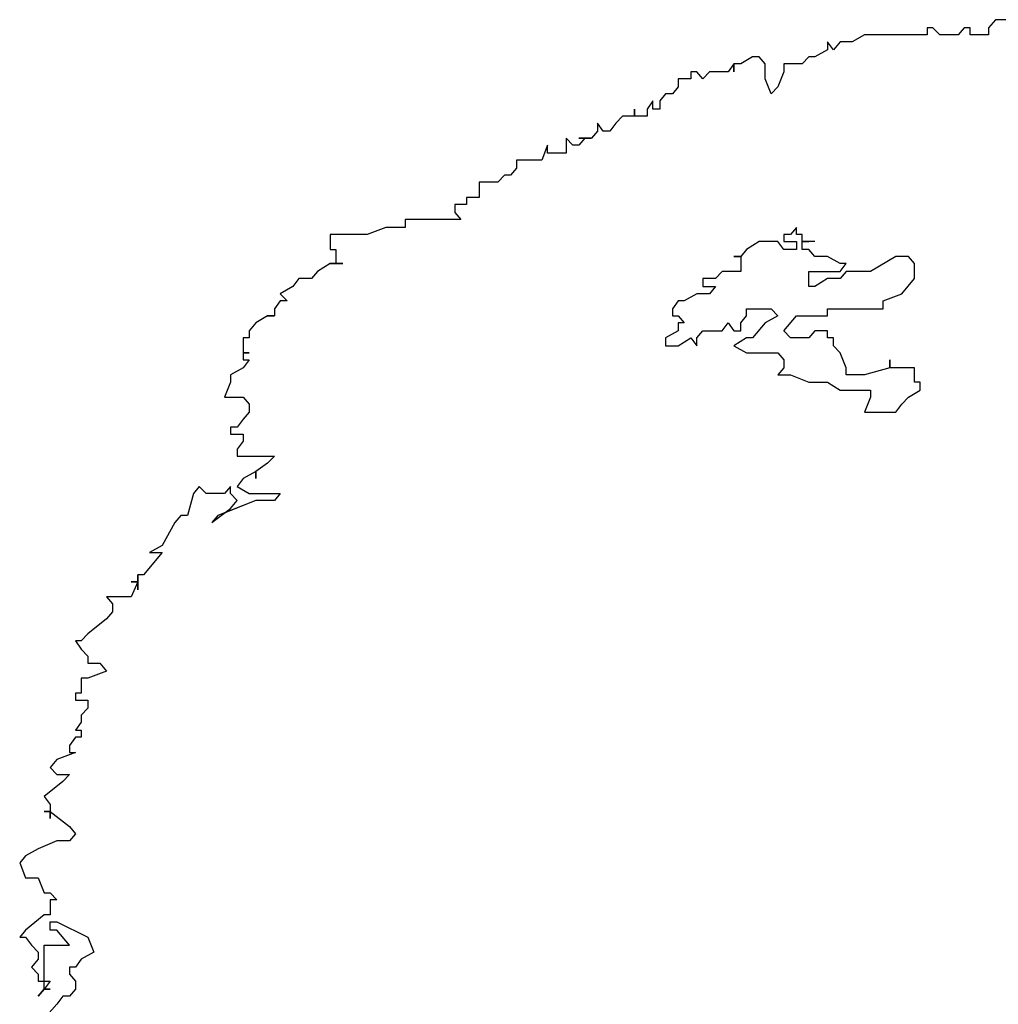
# Model space of a CAD drawing. Extents: x -3.13 to 2.98, y -3.3 to 2.75.
# Drawn here: x -3.13 to -0.15, y -0.31 to 2.69 of the extents above; entities that cross this region are included whole.
import ezdxf

# ---------------------------------------------------------------- set-up
doc = ezdxf.new("R2010")
doc.units = 0
doc.header["$MEASUREMENT"] = 0
doc.layers.get('0').update_dxf_attribs({"linetype": 'CONTINUOUS'})

msp = doc.modelspace()

# ---------------------------------------------------------------- linework, layer by layer
for p, q in [((-0.1624, 2.6865), (-0.1829, 2.6621)), ((-0.1624, 2.6865), (-0.1829, 2.6621)), ((-0.106, 2.6865), (-0.1624, 2.6865)), ((-0.106, 2.6865), (-0.1624, 2.6865)), ((-0.5598, 2.6407), (-0.5982, 2.6194)), ((-0.5598, 2.6407), (-0.5982, 2.6194)), ((-0.37, 2.6407), (-0.5598, 2.6407)), ((-0.37, 2.6407), (-0.5598, 2.6407)), ((-0.37, 2.6621), (-0.37, 2.6407)), ((-0.3521, 2.6621), (-0.37, 2.6621)), ((-0.3521, 2.6621), (-0.37, 2.6621)), ((-0.37, 2.6621), (-0.37, 2.6407)), ((-0.3316, 2.6407), (-0.3521, 2.6621)), ((-0.3316, 2.6407), (-0.3521, 2.6621)), ((-0.2752, 2.6407), (-0.3316, 2.6407)), ((-0.2752, 2.6407), (-0.3316, 2.6407)), ((-0.2572, 2.6621), (-0.2752, 2.6407)), ((-0.2572, 2.6621), (-0.2752, 2.6407)), ((-0.2393, 2.6621), (-0.2572, 2.6621)), ((-0.2393, 2.6621), (-0.2572, 2.6621)), ((-0.2393, 2.6407), (-0.2393, 2.6621)), ((-0.2393, 2.6407), (-0.2393, 2.6621)), ((-0.1829, 2.6407), (-0.2393, 2.6407)), ((-0.1829, 2.6407), (-0.2393, 2.6407)), ((-0.1829, 2.6621), (-0.1829, 2.6407)), ((-0.1829, 2.6621), (-0.1829, 2.6407)), ((-0.6726, 2.6194), (-0.6726, 2.5949)), ((-0.6546, 2.5949), (-0.6726, 2.6194)), ((-0.6546, 2.5949), (-0.6726, 2.6194)), ((-0.6726, 2.6194), (-0.6726, 2.5949)), ((-0.6341, 2.6194), (-0.6546, 2.5949)), ((-0.6341, 2.6194), (-0.6546, 2.5949)), ((-0.5982, 2.6194), (-0.6341, 2.6194)), ((-0.5982, 2.6194), (-0.6341, 2.6194)), ((-0.6726, 2.5949), (-0.711, 2.5736)), ((-0.6726, 2.5949), (-0.711, 2.5736)), ((-0.9571, 2.5522), (-0.9751, 2.5278)), ((-0.9571, 2.5522), (-0.9751, 2.5278)), ((-0.9571, 2.5278), (-0.9571, 2.5522)), ((-0.9571, 2.5522), (-0.9571, 2.5278)), ((-0.9366, 2.5522), (-0.9571, 2.5522)), ((-0.9366, 2.5522), (-0.9571, 2.5522)), ((-0.9007, 2.5736), (-0.9366, 2.5522)), ((-0.9007, 2.5736), (-0.9366, 2.5522)), ((-0.8802, 2.5736), (-0.9007, 2.5736)), ((-0.8802, 2.5736), (-0.9007, 2.5736)), ((-0.8623, 2.5522), (-0.8802, 2.5736)), ((-0.8623, 2.5522), (-0.8802, 2.5736)), ((-0.8623, 2.5064), (-0.8623, 2.5522)), ((-0.8623, 2.5064), (-0.8623, 2.5522)), ((-0.8059, 2.5522), (-0.8059, 2.5278)), ((-0.7495, 2.5522), (-0.8059, 2.5522)), ((-0.7495, 2.5522), (-0.8059, 2.5522)), ((-0.8059, 2.5522), (-0.8059, 2.5278)), ((-0.729, 2.5736), (-0.7495, 2.5522)), ((-0.729, 2.5736), (-0.7495, 2.5522)), ((-0.711, 2.5736), (-0.729, 2.5736)), ((-0.711, 2.5736), (-0.729, 2.5736)), ((-1.0879, 2.5278), (-1.0879, 2.5064)), ((-1.0699, 2.5278), (-1.0879, 2.5278)), ((-1.0699, 2.5278), (-1.0879, 2.5278)), ((-1.0879, 2.5278), (-1.0879, 2.5064)), ((-1.052, 2.5064), (-1.0699, 2.5278)), ((-1.052, 2.5064), (-1.0699, 2.5278)), ((-1.0315, 2.5278), (-1.052, 2.5064)), ((-1.0315, 2.5278), (-1.052, 2.5064)), ((-0.9751, 2.5278), (-1.0315, 2.5278)), ((-0.9751, 2.5278), (-1.0315, 2.5278)), ((-0.8059, 2.5278), (-0.8238, 2.482)), ((-0.8059, 2.5278), (-0.8238, 2.482)), ((-1.1263, 2.5064), (-1.1263, 2.482)), ((-1.0879, 2.5064), (-1.1263, 2.5064)), ((-1.0879, 2.5064), (-1.1263, 2.5064)), ((-1.1263, 2.5064), (-1.1263, 2.482)), ((-0.8443, 2.4607), (-0.8623, 2.5064)), ((-0.8443, 2.4607), (-0.8623, 2.5064)), ((-1.1648, 2.4607), (-1.1827, 2.4393)), ((-1.1648, 2.4607), (-1.1827, 2.4393)), ((-1.1443, 2.4607), (-1.1648, 2.4607)), ((-1.1443, 2.4607), (-1.1648, 2.4607)), ((-1.1263, 2.482), (-1.1443, 2.4607)), ((-1.1263, 2.482), (-1.1443, 2.4607)), ((-0.8238, 2.482), (-0.8443, 2.4607)), ((-0.8238, 2.482), (-0.8443, 2.4607)), ((-1.2032, 2.4393), (-1.2212, 2.4149)), ((-1.2032, 2.4393), (-1.2212, 2.4149)), ((-1.2032, 2.4149), (-1.2032, 2.4393)), ((-1.2032, 2.4149), (-1.2032, 2.4393)), ((-1.1827, 2.4393), (-1.1827, 2.4149)), ((-1.1827, 2.4393), (-1.1827, 2.4149)), ((-1.2596, 2.4149), (-1.2596, 2.3935)), ((-1.2596, 2.3935), (-1.2596, 2.4149)), ((-1.2212, 2.4149), (-1.2212, 2.3935)), ((-1.2212, 2.4149), (-1.2212, 2.3935)), ((-1.1827, 2.4149), (-1.2032, 2.4149)), ((-1.1827, 2.4149), (-1.2032, 2.4149)), ((-1.3724, 2.3721), (-1.3724, 2.3477)), ((-1.3545, 2.3477), (-1.3724, 2.3721)), ((-1.3545, 2.3477), (-1.3724, 2.3721)), ((-1.3724, 2.3721), (-1.3724, 2.3477)), ((-1.316, 2.3721), (-1.334, 2.3477)), ((-1.316, 2.3721), (-1.334, 2.3477)), ((-1.2955, 2.3935), (-1.316, 2.3721)), ((-1.2955, 2.3935), (-1.316, 2.3721)), ((-1.2596, 2.3935), (-1.2955, 2.3935)), ((-1.2596, 2.3935), (-1.2955, 2.3935)), ((-1.2212, 2.3935), (-1.2596, 2.3935)), ((-1.2212, 2.3935), (-1.2596, 2.3935)), ((-1.3724, 2.3477), (-1.3904, 2.3264)), ((-1.3724, 2.3477), (-1.3904, 2.3264)), ((-1.334, 2.3477), (-1.3545, 2.3477)), ((-1.334, 2.3477), (-1.3545, 2.3477)), ((-1.4673, 2.3264), (-1.4673, 2.2806)), ((-1.4468, 2.305), (-1.4673, 2.3264)), ((-1.4468, 2.305), (-1.4673, 2.3264)), ((-1.4673, 2.3264), (-1.4673, 2.2806)), ((-1.4109, 2.3264), (-1.4288, 2.305)), ((-1.4288, 2.3264), (-1.4109, 2.3264)), ((-1.3904, 2.3264), (-1.4288, 2.3264)), ((-1.4109, 2.3264), (-1.4288, 2.305)), ((-1.4109, 2.3264), (-1.3904, 2.3264)), ((-1.5237, 2.305), (-1.5416, 2.2592)), ((-1.5237, 2.305), (-1.5416, 2.2592)), ((-1.5237, 2.2806), (-1.5237, 2.305)), ((-1.5237, 2.2806), (-1.5237, 2.305)), ((-1.4673, 2.2806), (-1.5237, 2.2806)), ((-1.4673, 2.2806), (-1.5237, 2.2806)), ((-1.4288, 2.305), (-1.4468, 2.305)), ((-1.4288, 2.305), (-1.4468, 2.305)), ((-1.6185, 2.2592), (-1.6185, 2.2348)), ((-1.5416, 2.2592), (-1.6185, 2.2592)), ((-1.5416, 2.2592), (-1.6185, 2.2592)), ((-1.6185, 2.2592), (-1.6185, 2.2348)), ((-1.6185, 2.2348), (-1.6365, 2.2134)), ((-1.6185, 2.2348), (-1.6365, 2.2134)), ((-1.7313, 2.1921), (-1.7313, 2.1463)), ((-1.6749, 2.1921), (-1.7313, 2.1921)), ((-1.6749, 2.1921), (-1.7313, 2.1921)), ((-1.7313, 2.1921), (-1.7313, 2.1463)), ((-1.6544, 2.2134), (-1.6749, 2.1921)), ((-1.6544, 2.2134), (-1.6749, 2.1921)), ((-1.6365, 2.2134), (-1.6544, 2.2134)), ((-1.6365, 2.2134), (-1.6544, 2.2134)), ((-1.7698, 2.1463), (-1.7698, 2.1249)), ((-1.7313, 2.1463), (-1.7698, 2.1463)), ((-1.7313, 2.1463), (-1.7698, 2.1463)), ((-1.7698, 2.1463), (-1.7698, 2.1249)), ((-1.8057, 2.1249), (-1.8057, 2.1005)), ((-1.7698, 2.1249), (-1.8057, 2.1249)), ((-1.7698, 2.1249), (-1.8057, 2.1249)), ((-1.8057, 2.1249), (-1.8057, 2.1005)), ((-1.8057, 2.1005), (-1.7877, 2.0791)), ((-1.8057, 2.1005), (-1.7877, 2.0791)), ((-1.9569, 2.0791), (-1.9569, 2.0547)), ((-1.7877, 2.0791), (-1.9569, 2.0791)), ((-1.7877, 2.0791), (-1.9569, 2.0791)), ((-1.9569, 2.0791), (-1.9569, 2.0547)), ((-2.0159, 2.0547), (-2.0723, 2.0334)), ((-2.0159, 2.0547), (-2.0723, 2.0334)), ((-1.9569, 2.0547), (-2.0159, 2.0547)), ((-1.9569, 2.0547), (-2.0159, 2.0547)), ((-0.7674, 2.0547), (-0.7854, 2.0334)), ((-0.7674, 2.0334), (-0.7674, 2.0547)), ((-2.1851, 2.0334), (-2.1851, 1.9876)), ((-2.0723, 2.0334), (-2.1851, 2.0334)), ((-2.0723, 2.0334), (-2.1851, 2.0334)), ((-2.1851, 2.0334), (-2.1851, 1.9876)), ((-0.8802, 2.012), (-0.9187, 1.9876)), ((-0.8238, 2.012), (-0.8802, 2.012)), ((-0.8059, 1.9876), (-0.8238, 2.012)), ((-0.8059, 2.0334), (-0.8059, 2.012)), ((-0.7854, 2.0334), (-0.8059, 2.0334)), ((-0.8059, 2.012), (-0.7674, 2.012)), ((-0.7495, 2.0334), (-0.7674, 2.0334)), ((-0.7674, 2.012), (-0.7674, 1.9876)), ((-0.7495, 2.012), (-0.7495, 2.0334)), ((-0.7495, 2.012), (-0.729, 2.012)), ((-0.7495, 1.9876), (-0.7495, 2.012)), ((-0.711, 2.012), (-0.7495, 2.012)), ((-2.1851, 1.9876), (-2.1672, 1.9876)), ((-2.1851, 1.9876), (-2.1672, 1.9876)), ((-2.1672, 1.9876), (-2.1672, 1.9448)), ((-2.1672, 1.9876), (-2.1672, 1.9448)), ((-0.9187, 1.9876), (-0.9366, 1.9662)), ((-0.7674, 1.9876), (-0.8059, 1.9876)), ((-0.729, 1.9876), (-0.7495, 1.9876)), ((-0.711, 1.9662), (-0.729, 1.9876)), ((-0.9571, 1.9662), (-0.9366, 1.9662)), ((-0.9366, 1.9662), (-0.9571, 1.9662)), ((-0.9366, 1.9662), (-0.9366, 1.9204)), ((-0.6726, 1.9662), (-0.711, 1.9662)), ((-0.6341, 1.9448), (-0.6726, 1.9662)), ((-0.4649, 1.9662), (-0.5418, 1.9204)), ((-0.4264, 1.9662), (-0.4649, 1.9662)), ((-0.4085, 1.9448), (-0.4264, 1.9662)), ((-2.2236, 1.9204), (-2.2415, 1.8991)), ((-2.2236, 1.9204), (-2.2415, 1.8991)), ((-2.1851, 1.9448), (-2.2236, 1.9204)), ((-2.1851, 1.9448), (-2.2236, 1.9204)), ((-2.1466, 1.9448), (-2.1851, 1.9448)), ((-2.1851, 1.9448), (-2.1672, 1.9448)), ((-2.1672, 1.9448), (-2.1466, 1.9448)), ((-0.993, 1.9204), (-1.0135, 1.8991)), ((-0.9366, 1.9204), (-0.993, 1.9204)), ((-0.729, 1.9204), (-0.6341, 1.9204)), ((-0.729, 1.8747), (-0.729, 1.9204)), ((-0.6162, 1.9448), (-0.6341, 1.9448)), ((-0.6341, 1.9204), (-0.6162, 1.9448)), ((-0.6162, 1.9204), (-0.6341, 1.8991)), ((-0.5418, 1.9204), (-0.6162, 1.9204)), ((-0.4085, 1.8991), (-0.4085, 1.9448)), ((-2.28, 1.8991), (-2.2979, 1.8747)), ((-2.28, 1.8991), (-2.2979, 1.8747)), ((-2.2415, 1.8991), (-2.28, 1.8991)), ((-2.2415, 1.8991), (-2.28, 1.8991)), ((-1.052, 1.8991), (-1.052, 1.8747)), ((-1.0135, 1.8991), (-1.052, 1.8991)), ((-0.6726, 1.8991), (-0.711, 1.8747)), ((-0.6341, 1.8991), (-0.6726, 1.8991)), ((-0.447, 1.8533), (-0.4085, 1.8991)), ((-2.2979, 1.8747), (-2.3364, 1.8533)), ((-2.2979, 1.8747), (-2.3364, 1.8533)), ((-1.052, 1.8747), (-1.0135, 1.8747)), ((-1.0135, 1.8747), (-1.0315, 1.8533)), ((-0.711, 1.8747), (-0.729, 1.8747)), ((-2.3364, 1.8319), (-2.3543, 1.8075)), ((-2.3364, 1.8319), (-2.3543, 1.8075)), ((-2.3364, 1.8533), (-2.3158, 1.8319)), ((-2.3364, 1.8533), (-2.3158, 1.8319)), ((-2.3158, 1.8319), (-2.3364, 1.8319)), ((-2.3158, 1.8319), (-2.3364, 1.8319)), ((-1.1263, 1.8319), (-1.1443, 1.8075)), ((-1.1084, 1.8319), (-1.1263, 1.8319)), ((-1.0699, 1.8533), (-1.1084, 1.8319)), ((-1.0315, 1.8533), (-1.0699, 1.8533)), ((-0.5034, 1.8319), (-0.447, 1.8533)), ((-0.5034, 1.8075), (-0.5034, 1.8319)), ((-2.3543, 1.8075), (-2.3543, 1.7861)), ((-2.3543, 1.8075), (-2.3543, 1.7861)), ((-1.1443, 1.8075), (-1.1443, 1.7861)), ((-0.9187, 1.8075), (-0.8443, 1.8075)), ((-0.9187, 1.7861), (-0.9187, 1.8075)), ((-0.8443, 1.8075), (-0.8238, 1.7861)), ((-0.6726, 1.8075), (-0.5034, 1.8075)), ((-0.6726, 1.7861), (-0.6726, 1.8075)), ((-2.3748, 1.7861), (-2.4107, 1.7648)), ((-2.3748, 1.7861), (-2.4107, 1.7648)), ((-2.3543, 1.7861), (-2.3748, 1.7861)), ((-2.3748, 1.7861), (-2.3543, 1.7861)), ((-2.3543, 1.7861), (-2.3748, 1.7861)), ((-2.3543, 1.7861), (-2.3748, 1.7861)), ((-2.3748, 1.7861), (-2.3543, 1.7861)), ((-2.3543, 1.7861), (-2.3748, 1.7861)), ((-1.1443, 1.7861), (-1.1263, 1.7861)), ((-1.1263, 1.7861), (-1.1084, 1.7648)), ((-0.9366, 1.7648), (-0.9187, 1.7861)), ((-0.8238, 1.7861), (-0.8623, 1.7648)), ((-0.8059, 1.7404), (-0.7674, 1.7861)), ((-0.7674, 1.7861), (-0.6726, 1.7861)), ((-2.4107, 1.7648), (-2.4312, 1.7404)), ((-2.4107, 1.7648), (-2.4312, 1.7404)), ((-2.4312, 1.7404), (-2.4312, 1.719)), ((-2.4312, 1.7404), (-2.4312, 1.719)), ((-1.1263, 1.7404), (-1.1648, 1.719)), ((-1.1263, 1.7648), (-1.1263, 1.7404)), ((-1.1084, 1.7648), (-1.1263, 1.7648)), ((-1.0699, 1.719), (-1.052, 1.7404)), ((-1.052, 1.7404), (-0.993, 1.7404)), ((-0.993, 1.7404), (-0.9751, 1.7648)), ((-0.9751, 1.7648), (-0.9571, 1.7404)), ((-0.9571, 1.7404), (-0.9366, 1.7404)), ((-0.9366, 1.7404), (-0.9366, 1.7648)), ((-0.8623, 1.7648), (-0.9007, 1.719)), ((-0.7854, 1.719), (-0.8059, 1.7404)), ((-0.711, 1.7404), (-0.729, 1.719)), ((-0.6726, 1.7404), (-0.711, 1.7404)), ((-0.6726, 1.719), (-0.6726, 1.7404)), ((-2.4492, 1.719), (-2.4492, 1.6732)), ((-2.4312, 1.719), (-2.4492, 1.719)), ((-2.4312, 1.719), (-2.4492, 1.719)), ((-2.4492, 1.719), (-2.4492, 1.6732)), ((-1.1648, 1.719), (-1.1648, 1.6946)), ((-1.1263, 1.6946), (-1.0879, 1.719)), ((-1.0879, 1.719), (-1.0699, 1.6946)), ((-1.0699, 1.6946), (-1.0699, 1.719)), ((-0.9187, 1.719), (-0.9571, 1.6946)), ((-0.9007, 1.719), (-0.9187, 1.719)), ((-0.729, 1.719), (-0.7854, 1.719)), ((-0.6546, 1.719), (-0.6726, 1.719)), ((-0.6546, 1.6946), (-0.6546, 1.719)), ((-1.1648, 1.6946), (-1.1263, 1.6946)), ((-0.9571, 1.6946), (-0.9187, 1.6732)), ((-0.6341, 1.6732), (-0.6546, 1.6946)), ((-2.4492, 1.6732), (-2.4492, 1.6518)), ((-2.4312, 1.6732), (-2.4492, 1.6732)), ((-2.4492, 1.6732), (-2.4312, 1.6732)), ((-2.4492, 1.6732), (-2.4492, 1.6518)), ((-2.4312, 1.6518), (-2.4492, 1.6274)), ((-2.4492, 1.6518), (-2.4312, 1.6518)), ((-2.4492, 1.6518), (-2.4312, 1.6518)), ((-2.4312, 1.6518), (-2.4492, 1.6274)), ((-0.9187, 1.6732), (-0.8238, 1.6732)), ((-0.8238, 1.6732), (-0.8059, 1.6518)), ((-0.8059, 1.6518), (-0.8059, 1.6274)), ((-0.6162, 1.6274), (-0.6341, 1.6732)), ((-0.4828, 1.6518), (-0.4828, 1.6274)), ((-0.4828, 1.6274), (-0.4828, 1.6518)), ((-2.4492, 1.6274), (-2.4876, 1.6061)), ((-2.4492, 1.6274), (-2.4876, 1.6061)), ((-0.8059, 1.6274), (-0.8238, 1.6061)), ((-0.6162, 1.6061), (-0.6162, 1.6274)), ((-0.4828, 1.6274), (-0.5598, 1.6061)), ((-0.4085, 1.6274), (-0.4828, 1.6274)), ((-0.4085, 1.5847), (-0.4085, 1.6274)), ((-2.4876, 1.6061), (-2.4876, 1.5847)), ((-2.4876, 1.6061), (-2.4876, 1.5847)), ((-0.8238, 1.6061), (-0.7854, 1.6061)), ((-0.7854, 1.6061), (-0.729, 1.5847)), ((-0.5598, 1.6061), (-0.6162, 1.6061)), ((-2.4876, 1.5847), (-2.5056, 1.5389)), ((-2.4876, 1.5847), (-2.5056, 1.5389)), ((-0.729, 1.5847), (-0.6726, 1.5847)), ((-0.6726, 1.5847), (-0.6341, 1.5603)), ((-0.6341, 1.5603), (-0.5418, 1.5603)), ((-0.5418, 1.5603), (-0.5418, 1.5389)), ((-0.4264, 1.5389), (-0.3906, 1.5603)), ((-0.3906, 1.5847), (-0.4085, 1.5847)), ((-0.3906, 1.5603), (-0.3906, 1.5847)), ((-2.5056, 1.5389), (-2.4492, 1.5389)), ((-2.5056, 1.5389), (-2.4492, 1.5389)), ((-2.4492, 1.5389), (-2.4312, 1.5176)), ((-2.4492, 1.5389), (-2.4312, 1.5176)), ((-0.5418, 1.5389), (-0.5598, 1.4931)), ((-0.447, 1.5176), (-0.4264, 1.5389)), ((-2.4312, 1.5176), (-2.4312, 1.4931)), ((-2.4312, 1.5176), (-2.4312, 1.4931)), ((-0.4649, 1.4931), (-0.447, 1.5176)), ((-2.4492, 1.4718), (-2.4671, 1.4474)), ((-2.4492, 1.4718), (-2.4671, 1.4474)), ((-2.4312, 1.4931), (-2.4492, 1.4718)), ((-2.4312, 1.4931), (-2.4492, 1.4718)), ((-0.5598, 1.4931), (-0.4649, 1.4931)), ((-2.4876, 1.4474), (-2.4876, 1.426)), ((-2.4671, 1.4474), (-2.4876, 1.4474)), ((-2.4671, 1.4474), (-2.4876, 1.4474)), ((-2.4876, 1.4474), (-2.4876, 1.426)), ((-2.4876, 1.426), (-2.4492, 1.426)), ((-2.4876, 1.426), (-2.4492, 1.426)), ((-2.4492, 1.426), (-2.4492, 1.4046)), ((-2.4492, 1.426), (-2.4492, 1.4046)), ((-2.4492, 1.4046), (-2.4671, 1.3802)), ((-2.4492, 1.4046), (-2.4671, 1.3802)), ((-2.4671, 1.3802), (-2.4671, 1.3588)), ((-2.4671, 1.3802), (-2.4671, 1.3588)), ((-2.4671, 1.3588), (-2.3543, 1.3588)), ((-2.4671, 1.3588), (-2.3543, 1.3588)), ((-2.3543, 1.3588), (-2.3748, 1.3375)), ((-2.3543, 1.3588), (-2.3748, 1.3375)), ((-2.3748, 1.3375), (-2.4107, 1.3131)), ((-2.3748, 1.3375), (-2.4107, 1.3131)), ((-2.4492, 1.2917), (-2.4671, 1.2673)), ((-2.4492, 1.2917), (-2.4671, 1.2673)), ((-2.4107, 1.3131), (-2.4492, 1.2917)), ((-2.4107, 1.3131), (-2.4492, 1.2917)), ((-2.4107, 1.2917), (-2.4107, 1.3131)), ((-2.4107, 1.3131), (-2.4107, 1.2917)), ((-2.5825, 1.2673), (-2.6004, 1.2459)), ((-2.5825, 1.2673), (-2.6004, 1.2459)), ((-2.562, 1.2459), (-2.5825, 1.2673)), ((-2.562, 1.2459), (-2.5825, 1.2673)), ((-2.4876, 1.2673), (-2.5056, 1.2459)), ((-2.4876, 1.2673), (-2.5056, 1.2459)), ((-2.4876, 1.2459), (-2.4876, 1.2673)), ((-2.4876, 1.2459), (-2.4876, 1.2673)), ((-2.4671, 1.2673), (-2.4312, 1.2459)), ((-2.4671, 1.2673), (-2.4312, 1.2459)), ((-2.6004, 1.2459), (-2.6184, 1.1788)), ((-2.6004, 1.2459), (-2.6184, 1.1788)), ((-2.5056, 1.2459), (-2.562, 1.2459)), ((-2.5056, 1.2459), (-2.562, 1.2459)), ((-2.4671, 1.2246), (-2.4876, 1.2459)), ((-2.4671, 1.2246), (-2.4876, 1.2459)), ((-2.4312, 1.2459), (-2.3364, 1.2459)), ((-2.4312, 1.2459), (-2.3364, 1.2459)), ((-2.3364, 1.2459), (-2.3543, 1.2246)), ((-2.3364, 1.2459), (-2.3543, 1.2246)), ((-2.544, 1.1574), (-2.4876, 1.2001)), ((-2.4107, 1.2246), (-2.5261, 1.1788)), ((-2.4107, 1.2246), (-2.5045, 1.1873)), ((-2.5045, 1.1873), (-2.4876, 1.2001)), ((-2.4876, 1.2001), (-2.4671, 1.2246)), ((-2.4876, 1.2001), (-2.4671, 1.2246)), ((-2.3543, 1.2246), (-2.4107, 1.2246)), ((-2.3543, 1.2246), (-2.4107, 1.2246)), ((-2.6389, 1.1788), (-2.6568, 1.1574)), ((-2.6389, 1.1788), (-2.6568, 1.1574)), ((-2.6184, 1.1788), (-2.6389, 1.1788)), ((-2.6184, 1.1788), (-2.6389, 1.1788)), ((-2.5261, 1.1788), (-2.544, 1.1574)), ((-2.6568, 1.1574), (-2.6953, 1.0872)), ((-2.6568, 1.1574), (-2.6953, 1.0872)), ((-2.6953, 1.0872), (-2.7337, 1.0658)), ((-2.6953, 1.0872), (-2.7337, 1.0658)), ((-2.6953, 1.0658), (-2.7517, 0.9987)), ((-2.6953, 1.0658), (-2.7517, 0.9987)), ((-2.7337, 1.0658), (-2.6953, 1.0658)), ((-2.7337, 1.0658), (-2.6953, 1.0658)), ((-2.7696, 0.9987), (-2.7696, 0.9529)), ((-2.7517, 0.9987), (-2.7696, 0.9987)), ((-2.7517, 0.9987), (-2.7696, 0.9987)), ((-2.7696, 0.9773), (-2.7696, 0.9987)), ((-2.7696, 0.9773), (-2.7901, 0.9316)), ((-2.7901, 0.9773), (-2.7696, 0.9773)), ((-2.7696, 0.9773), (-2.7901, 0.9773)), ((-2.7696, 0.9773), (-2.7901, 0.9316)), ((-2.7696, 0.9529), (-2.7696, 0.9773)), ((-2.8645, 0.9316), (-2.8465, 0.9102)), ((-2.7901, 0.9316), (-2.8645, 0.9316)), ((-2.7901, 0.9316), (-2.8645, 0.9316)), ((-2.8645, 0.9316), (-2.8465, 0.9102)), ((-2.8465, 0.9102), (-2.8465, 0.8858)), ((-2.8465, 0.9102), (-2.8465, 0.8858)), ((-2.8465, 0.8858), (-2.8645, 0.8644)), ((-2.8465, 0.8858), (-2.8645, 0.8644)), ((-2.8645, 0.8644), (-2.9209, 0.8186)), ((-2.8645, 0.8644), (-2.9209, 0.8186)), ((-2.9209, 0.8186), (-2.9414, 0.7973)), ((-2.9209, 0.8186), (-2.9414, 0.7973)), ((-2.9593, 0.7973), (-2.9414, 0.7728)), ((-2.9414, 0.7973), (-2.9593, 0.7973)), ((-2.9414, 0.7973), (-2.9593, 0.7973)), ((-2.9593, 0.7973), (-2.9414, 0.7728)), ((-2.9414, 0.7728), (-2.9209, 0.7515)), ((-2.9414, 0.7728), (-2.9209, 0.7515)), ((-2.9209, 0.7515), (-2.9209, 0.7301)), ((-2.9209, 0.7515), (-2.9209, 0.7301)), ((-2.9209, 0.7301), (-2.885, 0.7301)), ((-2.9209, 0.7301), (-2.885, 0.7301)), ((-2.885, 0.7301), (-2.8645, 0.7057)), ((-2.885, 0.7301), (-2.8645, 0.7057)), ((-2.8645, 0.7057), (-2.9209, 0.6843)), ((-2.8645, 0.7057), (-2.9209, 0.6843)), ((-2.9414, 0.6843), (-2.9414, 0.6386)), ((-2.9209, 0.6843), (-2.9414, 0.6843)), ((-2.9209, 0.6843), (-2.9414, 0.6843)), ((-2.9414, 0.6843), (-2.9414, 0.6386)), ((-2.9593, 0.6386), (-2.9593, 0.6172)), ((-2.9414, 0.6386), (-2.9593, 0.6386)), ((-2.9414, 0.6386), (-2.9593, 0.6386)), ((-2.9593, 0.6386), (-2.9593, 0.6172)), ((-2.9593, 0.6172), (-2.9209, 0.6172)), ((-2.9593, 0.6172), (-2.9209, 0.6172)), ((-2.9209, 0.6172), (-2.9209, 0.5928)), ((-2.9209, 0.6172), (-2.9209, 0.5928)), ((-2.9209, 0.5928), (-2.9414, 0.5714)), ((-2.9209, 0.5928), (-2.9414, 0.5714)), ((-2.9414, 0.5714), (-2.9414, 0.55)), ((-2.9414, 0.5714), (-2.9414, 0.55)), ((-2.9414, 0.55), (-2.9593, 0.5256)), ((-2.9414, 0.55), (-2.9593, 0.5256)), ((-2.9593, 0.5256), (-2.9414, 0.5256)), ((-2.9593, 0.5256), (-2.9414, 0.5256)), ((-2.9414, 0.5256), (-2.9414, 0.5043)), ((-2.9414, 0.5256), (-2.9414, 0.5043)), ((-2.9593, 0.5043), (-2.9773, 0.4798)), ((-2.9593, 0.5043), (-2.9773, 0.4798)), ((-2.9773, 0.4798), (-2.9773, 0.4585)), ((-2.9773, 0.4798), (-2.9773, 0.4585)), ((-2.9414, 0.5043), (-2.9593, 0.5043)), ((-2.9414, 0.5043), (-2.9593, 0.5043)), ((-2.9593, 0.4585), (-3.0157, 0.4371)), ((-2.9593, 0.4585), (-3.0157, 0.4371)), ((-2.9773, 0.4585), (-2.9593, 0.4585)), ((-2.9773, 0.4585), (-2.9593, 0.4585)), ((-3.0157, 0.4371), (-3.0362, 0.4127)), ((-3.0157, 0.4371), (-3.0362, 0.4127)), ((-3.0362, 0.4127), (-3.0157, 0.3913)), ((-3.0362, 0.4127), (-3.0157, 0.3913)), ((-3.0157, 0.3913), (-2.9773, 0.3913)), ((-3.0157, 0.3913), (-2.9773, 0.3913)), ((-2.9773, 0.3913), (-2.9978, 0.37)), ((-2.9773, 0.3913), (-2.9978, 0.37)), ((-2.9978, 0.37), (-3.0542, 0.3242)), ((-2.9978, 0.37), (-3.0542, 0.3242)), ((-3.0542, 0.3242), (-3.0362, 0.2998)), ((-3.0542, 0.3242), (-3.0362, 0.2998)), ((-3.0362, 0.2998), (-3.0362, 0.257)), ((-3.0362, 0.2998), (-3.0362, 0.2784)), ((-3.0542, 0.2784), (-3.0362, 0.2784)), ((-3.0362, 0.2784), (-3.0542, 0.2784)), ((-3.0362, 0.2784), (-2.9773, 0.2326)), ((-3.0362, 0.257), (-3.0362, 0.2784)), ((-3.0362, 0.2784), (-2.9773, 0.2326)), ((-2.9773, 0.2326), (-2.9593, 0.2113)), ((-2.9773, 0.2326), (-2.9593, 0.2113)), ((-2.9593, 0.2113), (-2.9773, 0.1899)), ((-2.9593, 0.2113), (-2.9773, 0.1899)), ((-3.0157, 0.1899), (-3.0721, 0.1655)), ((-3.0157, 0.1899), (-3.0721, 0.1655)), ((-2.9773, 0.1899), (-3.0157, 0.1899)), ((-2.9773, 0.1899), (-3.0157, 0.1899)), ((-3.0721, 0.1655), (-3.1106, 0.1441)), ((-3.0721, 0.1655), (-3.1106, 0.1441)), ((-3.1106, 0.1441), (-3.1285, 0.1228)), ((-3.1106, 0.1441), (-3.1285, 0.1228)), ((-3.1285, 0.1228), (-3.1106, 0.077)), ((-3.1285, 0.1228), (-3.1106, 0.077)), ((-3.1106, 0.077), (-3.0721, 0.077)), ((-3.1106, 0.077), (-3.0721, 0.077)), ((-3.0721, 0.077), (-3.0542, 0.0312)), ((-3.0721, 0.077), (-3.0542, 0.0312)), ((-3.0542, 0.0312), (-3.0362, 0.0312)), ((-3.0542, 0.0312), (-3.0362, 0.0312)), ((-3.0362, 0.0312), (-3.0157, 0.0098)), ((-3.0362, 0.0312), (-3.0157, 0.0098)), ((-3.0362, 0.0098), (-3.0362, -0.036)), ((-3.0157, 0.0098), (-3.0362, 0.0098)), ((-3.0157, 0.0098), (-3.0362, 0.0098)), ((-3.0362, 0.0098), (-3.0362, -0.036)), ((-3.0542, -0.036), (-3.1106, -0.0817)), ((-3.0542, -0.036), (-3.1106, -0.0817)), ((-3.0362, -0.036), (-3.0542, -0.036)), ((-3.0362, -0.036), (-3.0542, -0.036)), ((-3.0362, -0.0573), (-3.0157, -0.0573)), ((-3.0362, -0.0817), (-3.0362, -0.0573)), ((-3.0362, -0.0817), (-3.0362, -0.0573)), ((-3.0362, -0.0573), (-3.0157, -0.0573)), ((-3.0157, -0.0573), (-2.9209, -0.1031)), ((-3.0157, -0.0573), (-2.9209, -0.1031)), ((-3.1106, -0.0817), (-3.1285, -0.1031)), ((-3.1106, -0.0817), (-3.1285, -0.1031)), ((-3.0157, -0.0817), (-3.0362, -0.0817)), ((-3.0157, -0.0817), (-3.0362, -0.0817)), ((-2.9773, -0.1275), (-3.0157, -0.0817)), ((-2.9773, -0.1275), (-3.0157, -0.0817)), ((-3.1285, -0.1031), (-3.1106, -0.1031)), ((-3.1285, -0.1031), (-3.1106, -0.1031)), ((-3.1106, -0.1031), (-3.0926, -0.1275)), ((-3.1106, -0.1031), (-3.0926, -0.1275)), ((-2.9209, -0.1031), (-2.9029, -0.1489)), ((-2.9209, -0.1031), (-2.9029, -0.1489)), ((-3.0926, -0.1275), (-3.0721, -0.1489)), ((-3.0926, -0.1275), (-3.0721, -0.1489)), ((-3.0721, -0.1489), (-3.0721, -0.1702)), ((-3.0721, -0.1489), (-3.0721, -0.1702)), ((-3.0542, -0.1275), (-2.9773, -0.1275)), ((-3.0542, -0.2618), (-3.0542, -0.1275)), ((-3.0542, -0.2374), (-3.0542, -0.1275)), ((-3.0542, -0.1275), (-2.9773, -0.1275)), ((-2.9029, -0.1489), (-2.9414, -0.1702)), ((-2.9029, -0.1489), (-2.9414, -0.1702)), ((-3.0721, -0.1702), (-3.0926, -0.1947)), ((-3.0721, -0.1702), (-3.0926, -0.1947)), ((-2.9414, -0.1702), (-2.9593, -0.1947)), ((-2.9414, -0.1702), (-2.9593, -0.1947)), ((-3.0926, -0.1947), (-3.0721, -0.216)), ((-3.0926, -0.1947), (-3.0721, -0.216)), ((-2.9773, -0.1947), (-2.9773, -0.216)), ((-2.9593, -0.1947), (-2.9773, -0.1947)), ((-2.9593, -0.1947), (-2.9773, -0.1947)), ((-2.9773, -0.1947), (-2.9773, -0.216)), ((-3.0721, -0.216), (-3.0721, -0.2374)), ((-3.0721, -0.216), (-3.0721, -0.2374)), ((-3.0721, -0.2374), (-3.0362, -0.2374)), ((-3.0721, -0.2374), (-3.0542, -0.2374)), ((-3.0362, -0.2374), (-3.0542, -0.2618)), ((-2.9773, -0.216), (-2.9593, -0.2374)), ((-2.9773, -0.216), (-2.9593, -0.2374)), ((-2.9593, -0.2374), (-2.9593, -0.2618)), ((-2.9593, -0.2374), (-2.9593, -0.2618)), ((-3.0721, -0.2832), (-3.0542, -0.2618)), ((-3.0542, -0.2618), (-3.0721, -0.2832)), ((-3.0362, -0.2618), (-3.0542, -0.2618)), ((-3.0542, -0.2618), (-3.0362, -0.2618)), ((-2.9593, -0.2618), (-2.9773, -0.2832)), ((-2.9593, -0.2618), (-2.9773, -0.2832)), ((-2.9978, -0.2832), (-3.0157, -0.3076)), ((-2.9978, -0.2832), (-3.0157, -0.3076)), ((-2.9773, -0.2832), (-2.9978, -0.2832)), ((-2.9773, -0.2832), (-2.9978, -0.2832)), ((-3.0157, -0.3076), (-3.0542, -0.3503))]:
    msp.add_line(p, q)

doc.saveas('drawing.dxf')
